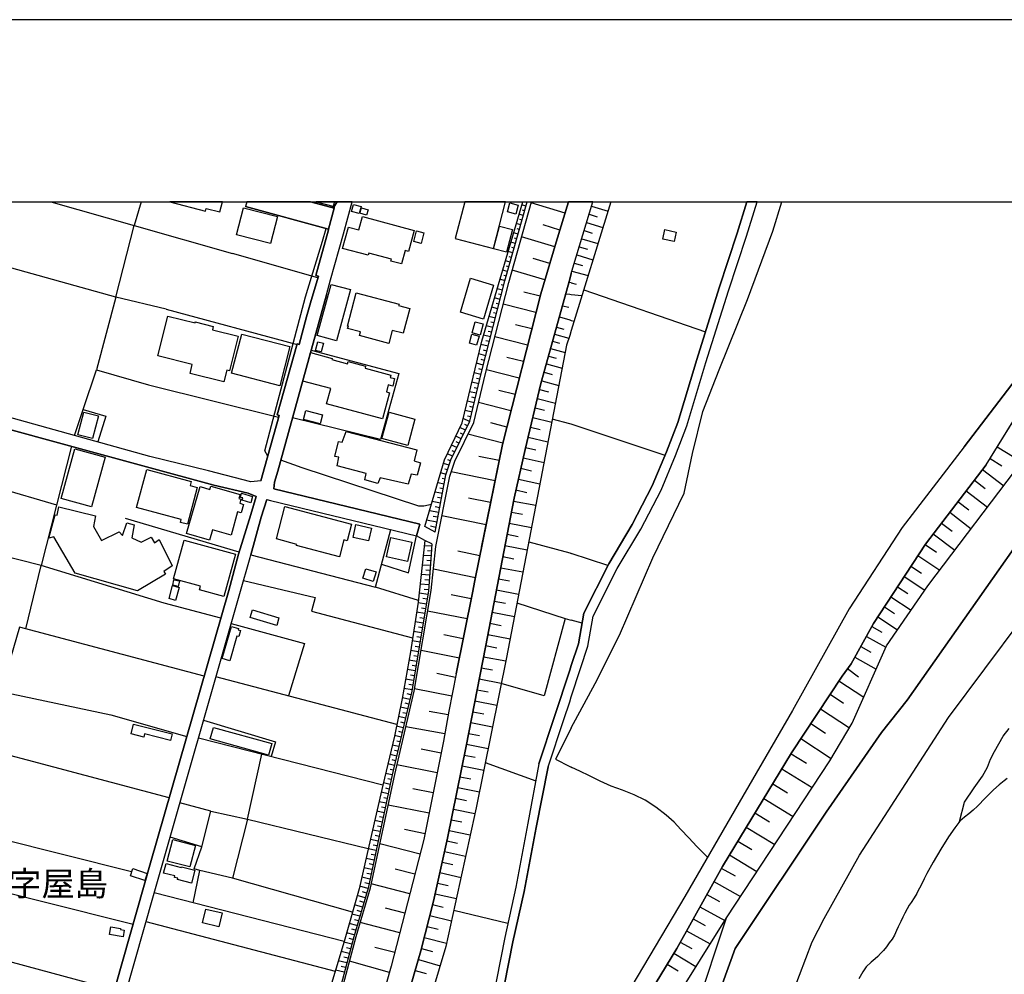
# Model space of a CAD drawing. Extents: x -10 to 410, y -24 to 273.
# Drawn here: x 129 to 256, y 150 to 273 of the extents above; entities that cross this region are included whole.
import ezdxf

# ---------------------------------------------------------------- set-up
doc = ezdxf.new("R2010")
doc.units = 0
for name, color, linetype in [('03_GYOUSEI_POLY', 4, 'Continuous'), ('05_DM_LINE', 7, 'Continuous'), ('06_HOUSE_POLY', 160, 'Continuous'), ('08_ROAD_LINE', 3, 'Continuous'), ('09_ROAD_POLY', 5, 'Continuous'), ('13_KASEN_POLY', 253, 'Continuous'), ('印刷レイアウト', 1, 'Continuous'), ('印刷用フレーム', 1, 'Continuous'), ('背景', 3, 'Continuous')]:
    doc.layers.add(name, color=color, linetype=linetype)
doc.styles.add('STD', font='txt')

msp = doc.modelspace()

# ---------------------------------------------------------------- linework, layer by layer
at = {"layer": '05_DM_LINE', "color": 253}
for p, q in [((132.869754, 249.647122), (143.648424, 246.59494)), ((169.476994, 249.647122), (169.303706, 249.071446)), ((194.204167, 249.075408), (193.664148, 249.227854)), ((199.253988, 248.165214), (194.874065, 249.516897)), ((205.168528, 249.647122), (200.053939, 233.040211)), ((169.243244, 248.87232), (169.303706, 249.071446)), ((193.863447, 247.876171), (193.313609, 248.032406)), ((194.03329, 248.477856), (193.763711, 248.551926)), ((202.358363, 248.032406), (203.414285, 247.712184)), ((202.678757, 249.091083), (204.798869, 248.446506)), ((141.25391, 237.329355), (143.648424, 246.59494)), ((193.528411, 246.669181), (192.959109, 246.829378)), ((193.698254, 247.270695), (193.419029, 247.352688)), ((198.579093, 245.981713), (196.419019, 246.645755)), ((202.039003, 246.977862), (204.148435, 246.337074)), ((193.188553, 245.465982), (192.608398, 245.630141)), ((193.358396, 246.071457), (193.073314, 246.149661)), ((201.718953, 245.919184), (202.768674, 245.602752)), ((192.853689, 244.262954), (192.253898, 244.430903)), ((193.023532, 244.864468), (192.728632, 244.946461)), ((197.919013, 243.817676), (193.638826, 245.094945)), ((201.39856, 244.87222), (203.499034, 244.231604)), ((141.25391, 237.329355), (120.419006, 243.157423)), ((167.358432, 239.802072), (156.334127, 242.97001)), ((192.513658, 243.059755), (191.90336, 243.231665)), ((192.683674, 243.661268), (192.383778, 243.747224)), ((200.758805, 242.774673), (202.853423, 242.137847)), ((201.079199, 243.821465), (202.12892, 243.501244)), ((192.178795, 241.856727), (191.548859, 242.032427)), ((192.348638, 242.454279), (192.039096, 242.544196)), ((197.278398, 241.676893), (195.158286, 242.309757)), ((200.443579, 241.727709), (201.488477, 241.411277)), ((191.843759, 240.649566), (191.198321, 240.8294)), ((192.008952, 241.255042), (191.693381, 241.340997)), ((196.643639, 239.55592), (192.438555, 240.809763)), ((199.848783, 239.637914), (200.053939, 240.387911)), ((200.138688, 240.684706), (202.228483, 240.110581)), ((191.503901, 239.450328), (190.843821, 239.630162)), ((191.348699, 238.845025), (191.008841, 238.930808)), ((191.673916, 240.052014), (191.348699, 240.141759)), ((199.848783, 239.227775), (199.743191, 239.255164)), ((200.053939, 239.165247), (199.848783, 239.227775)), ((200.053939, 239.165247), (200.688525, 238.989547)), ((191.193498, 238.235588), (190.488287, 238.419211)), ((191.039157, 237.630112), (190.673977, 237.72778)), ((196.028345, 237.446488), (193.919085, 237.985646)), ((199.329091, 237.751207), (199.848783, 237.69643)), ((199.848783, 237.69643), (200.053939, 237.676965)), ((200.053939, 237.676965), (201.4337, 237.52073)), ((201.664176, 238.266766), (217.374156, 232.85676)), ((190.883784, 237.024637), (190.138782, 237.219973)), ((190.723759, 236.419161), (190.343765, 236.520791)), ((195.493321, 235.337229), (191.268601, 236.41141)), ((147.753944, 235.766832), (164.664195, 231.212071)), ((190.568385, 235.817647), (189.783248, 236.020736)), ((190.414217, 235.212172), (190.008902, 235.317592)), ((198.903449, 236.200397), (199.743191, 236.032449)), ((190.258843, 234.606696), (189.428748, 234.821498)), ((190.103642, 234.001221), (189.678861, 234.110602)), ((198.518632, 234.802033), (199.848783, 234.380181)), ((199.848783, 234.380181), (200.053939, 234.317653)), ((200.053939, 234.317653), (200.414296, 234.212061)), ((189.948268, 233.395745), (189.079243, 233.62226)), ((189.7941, 232.79027), (189.348649, 232.907403)), ((194.954164, 233.227797), (192.843871, 233.766782)), ((198.148456, 233.466025), (199.088968, 233.212122)), ((200.053939, 233.040211), (199.848783, 232.387882)), ((189.638726, 232.184794), (188.723709, 232.419233)), ((189.483525, 231.579319), (189.013786, 231.700414)), ((194.418968, 231.110613), (190.18374, 232.192546)), ((197.648573, 231.641847), (198.553772, 231.391905)), ((197.893692, 232.544118), (199.738368, 232.040272)), ((189.329184, 230.977805), (188.393669, 231.216033)), ((189.168987, 230.372329), (188.709067, 230.485501)), ((197.388813, 230.700475), (199.268629, 230.180954)), ((188.704244, 228.551941), (187.808691, 228.782418)), ((189.013786, 229.762892), (188.103592, 229.997331)), ((188.858412, 229.157416), (188.40831, 229.27455)), ((193.87895, 228.99722), (191.758838, 229.536377)), ((197.118201, 229.720001), (198.098675, 229.450422)), ((137.048827, 222.801904), (138.753977, 227.927001)), ((188.398492, 227.34099), (187.513791, 227.552002)), ((188.54887, 227.946465), (188.108415, 228.059809)), ((193.338931, 226.880036), (189.098707, 227.954389)), ((196.544076, 227.641919), (197.608438, 227.344952)), ((196.838976, 228.700425), (198.878989, 228.141802)), ((188.108415, 226.126249), (187.223714, 226.337089)), ((188.25397, 226.731725), (187.813515, 226.837145)), ((196.238323, 226.536388), (198.448352, 225.92695)), ((187.81851, 224.907547), (186.933637, 225.122348)), ((187.963893, 225.516812), (187.523437, 225.622232)), ((192.798912, 224.755101), (190.693442, 225.294086)), ((195.954275, 225.391755), (197.098736, 225.114425)), ((187.533256, 223.692634), (186.64356, 223.907435)), ((187.678811, 224.301899), (187.233533, 224.407491)), ((192.263717, 222.649631), (188.079131, 223.71606)), ((195.669021, 224.219906), (198.013753, 223.657494)), ((135.938645, 219.466018), (137.048827, 222.801904)), ((187.243179, 222.477721), (186.34866, 222.684771)), ((187.388734, 223.087158), (186.943456, 223.192578)), ((195.38394, 223.020668), (196.579215, 222.731624)), ((186.93846, 221.26677), (186.108537, 221.677081)), ((187.098657, 221.864494), (186.653379, 221.977837)), ((195.084044, 221.794214), (197.539191, 221.200452)), ((199.848783, 220.98565), (197.608438, 221.559775)), ((186.388795, 220.145736), (185.678761, 220.489556)), ((186.664231, 220.704358), (186.303874, 220.880058)), ((191.728521, 220.555874), (189.658363, 221.087108)), ((194.783287, 220.53641), (196.039197, 220.235653)), ((200.053939, 220.934835), (199.848783, 220.98565)), ((212.178608, 216.895805), (200.053939, 220.934835)), ((185.834135, 219.02074), (185.143566, 219.360598)), ((185.5587, 218.462118), (185.218841, 218.630066)), ((186.108537, 219.579362), (185.75886, 219.755062)), ((191.204178, 218.481755), (186.718835, 219.626215)), ((194.473745, 219.251217), (197.043959, 218.630066)), ((135.563474, 218.067654), (131.61815, 202.700461)), ((185.283264, 217.899706), (184.608542, 218.231641)), ((185.004039, 217.341083), (184.673999, 217.50507)), ((194.153352, 217.930884), (195.473684, 217.614452)), ((255.039041, 218.001164), (258.218864, 216.044177)), ((184.728604, 216.782461), (184.073347, 217.102683)), ((184.468844, 216.212126), (184.11331, 216.325469)), ((190.738401, 216.216088), (188.143555, 216.73957)), ((193.848633, 216.591086), (196.53908, 215.985611)), ((254.108521, 216.485666), (255.624018, 215.552045)), ((184.273507, 215.622325), (183.563645, 215.852802)), ((184.084026, 215.024601), (183.733488, 215.137945)), ((193.544086, 215.227862), (194.908344, 214.915219)), ((253.133903, 215.059741), (255.878955, 212.954271)), ((183.893685, 214.430839), (183.209144, 214.649603)), ((183.768628, 213.817612), (183.388806, 213.891854)), ((190.213885, 213.626237), (184.558588, 214.766908)), ((193.233511, 213.837077), (196.004057, 213.216098)), ((252.084182, 213.684804), (253.45912, 212.630088)), ((125.499144, 212.891743), (133.624057, 210.505153)), ((161.65835, 212.575483), (180.513702, 208.005047)), ((183.653389, 213.200423), (182.823294, 213.36062)), ((183.539185, 212.587196), (183.093734, 212.669189)), ((192.914151, 212.430961), (194.323367, 212.114529)), ((251.028261, 212.305904), (253.783303, 210.196472)), ((183.423946, 211.977759), (182.468793, 212.157421)), ((183.303885, 211.36057), (182.798834, 211.454277)), ((189.643549, 210.801948), (186.783259, 211.376245)), ((192.608398, 211.005036), (195.473684, 210.450376)), ((182.954207, 209.516755), (181.753936, 209.747232)), ((183.188474, 210.747343), (182.108436, 210.950431)), ((183.073408, 210.130154), (182.503933, 210.239536)), ((249.968894, 210.927005), (251.348655, 209.872289)), ((157.198329, 204.411296), (142.528423, 208.747293)), ((182.718907, 208.270664), (181.388756, 208.520778)), ((182.838969, 208.90749), (182.209033, 209.024623)), ((189.063567, 207.942518), (183.358489, 209.094903)), ((192.329173, 209.571532), (193.763711, 209.294202)), ((248.908149, 209.544143), (251.678695, 207.42696)), ((174.783302, 199.872382), (176.758892, 207.325502)), ((182.59385, 207.606622), (181.893635, 207.73943)), ((192.053738, 208.141817), (194.919024, 207.587157)), ((247.848782, 208.157492), (249.233366, 207.095025)), ((131.61815, 202.700461), (116.638703, 206.454237)), ((181.164136, 205.895787), (180.088921, 206.516766)), ((191.778475, 206.704351), (193.209051, 206.427021)), ((246.783214, 206.76688), (249.563406, 204.637983)), ((182.023515, 205.165255), (181.089033, 205.219859)), ((191.499078, 205.270675), (194.368153, 204.716014)), ((194.56349, 205.731628), (199.848783, 204.294162)), ((245.718679, 205.372305), (247.188702, 204.411296)), ((158.688505, 204.071609), (174.783302, 199.872382)), ((181.943416, 203.915202), (180.954157, 203.985482)), ((181.983552, 204.540314), (181.503994, 204.571493)), ((188.258793, 203.946552), (185.408321, 204.520677)), ((191.223642, 203.83717), (192.658352, 203.55984)), ((199.848783, 204.294162), (200.053939, 204.239558)), ((204.789223, 202.677035), (200.053939, 204.239558)), ((244.794016, 203.950342), (247.633808, 202.094986)), ((129.648589, 194.485631), (131.61815, 202.700461)), ((147.528463, 197.837192), (131.61815, 202.700461)), ((181.863318, 202.669111), (180.81842, 202.739391)), ((181.818359, 202.04417), (181.283336, 202.07931)), ((181.903453, 203.294223), (181.393579, 203.325401)), ((187.683634, 201.095047), (182.253992, 202.192654)), ((190.943384, 202.399704), (193.813493, 201.845044)), ((243.898636, 202.579366), (245.26875, 201.684847)), ((181.778396, 201.41923), (180.683717, 201.497262)), ((181.738433, 200.802041), (181.173954, 200.837181)), ((190.668982, 200.966028), (192.10352, 200.69266)), ((243.023581, 201.239396), (245.698353, 199.497211)), ((180.318365, 198.149662), (174.783302, 199.872382)), ((181.693475, 200.176929), (180.548842, 200.251171)), ((181.653339, 199.551988), (181.068362, 199.59109)), ((190.388723, 199.532524), (193.263656, 198.977691)), ((242.16403, 199.919236), (243.483502, 199.059856)), ((181.563595, 198.9348), (180.423957, 199.126175)), ((181.459036, 198.317611), (180.908337, 198.411317)), ((187.138793, 198.380139), (184.548942, 198.895698)), ((241.308613, 198.614578), (243.918962, 196.911323)), ((154.808639, 195.895709), (147.528463, 197.837192)), ((181.358439, 197.700422), (180.283225, 197.880084)), ((181.254053, 197.087195), (180.718857, 197.17694)), ((190.113288, 198.094885), (191.548859, 197.817555)), ((240.468698, 197.325423), (241.754064, 196.485509)), ((181.148461, 196.470006), (180.088921, 196.645706)), ((181.048897, 195.852817), (180.518697, 195.942562)), ((186.624095, 195.786327), (181.518636, 196.801941)), ((189.834063, 196.657419), (192.708995, 196.102759)), ((199.268629, 195.825429), (199.848783, 195.665232)), ((239.633952, 196.055905), (242.183667, 194.391924)), ((180.943477, 195.235628), (179.89858, 195.411328)), ((180.838919, 194.622229), (180.318365, 194.704395)), ((189.558628, 195.219953), (190.993338, 194.942623)), ((199.848783, 195.665232), (200.053939, 195.610627)), ((201.454026, 195.227705), (200.053939, 195.610627)), ((238.848815, 194.790177), (240.153472, 194.067569)), ((180.738322, 194.001251), (179.704104, 194.17695)), ((180.633936, 193.387851), (180.118205, 193.470017)), ((186.118183, 193.231616), (183.603608, 193.735634)), ((189.278369, 193.782487), (192.153474, 193.227827)), ((238.148427, 193.532373), (240.668859, 192.137971)), ((180.533339, 192.770662), (179.50894, 192.942573)), ((180.42878, 192.157435), (179.919078, 192.239429)), ((189.003967, 192.345021), (190.438505, 192.067518)), ((237.4191, 192.216002), (238.738227, 191.485642)), ((180.32336, 191.536285), (179.318426, 191.704405)), ((180.223625, 190.919268), (179.718918, 191.005051)), ((185.6183, 190.719969), (180.66408, 191.704405)), ((188.723709, 190.907383), (191.598641, 190.352722)), ((236.658423, 190.837103), (239.414155, 189.30593)), ((180.118205, 190.305869), (179.103624, 190.477779)), ((180.013818, 189.692642), (179.503944, 189.774635)), ((188.44345, 189.47784), (189.879022, 189.196548)), ((235.718945, 189.364497), (237.11352, 188.321494)), ((177.528354, 182.141854), (154.19834, 188.321494)), ((179.914083, 189.071491), (178.888822, 189.247363)), ((179.808663, 188.454302), (179.293966, 188.540257)), ((185.124101, 188.239501), (182.683767, 188.719919)), ((179.704104, 187.841075), (178.673848, 188.012986)), ((179.603507, 187.219925), (179.083987, 187.309842)), ((188.169048, 188.044164), (191.023482, 187.497255)), ((234.603423, 187.805935), (237.813563, 185.696503)), ((179.223686, 185.387995), (178.254064, 185.61451)), ((179.499121, 186.606698), (178.459047, 186.782397)), ((179.368207, 185.99726), (178.863329, 186.110604)), ((184.643682, 185.801923), (179.833984, 186.751219)), ((187.893613, 186.626162), (189.313509, 186.352794)), ((233.45414, 186.055827), (235.204248, 184.907404)), ((178.943427, 184.16912), (177.999127, 184.391846)), ((179.083987, 184.774596), (178.603569, 184.891901)), ((187.618178, 185.212123), (190.45418, 184.661424)), ((140.643612, 183.411372), (150.423893, 180.606719)), ((178.658346, 182.950418), (177.743156, 183.165219)), ((178.798905, 183.559855), (178.33399, 183.669237)), ((184.173943, 183.395696), (181.728615, 183.844937)), ((187.343776, 183.802045), (188.754026, 183.524715)), ((232.228719, 184.184795), (235.963892, 181.731715)), ((178.374125, 181.735505), (177.483396, 181.942555)), ((178.513824, 182.344942), (178.06355, 182.450362)), ((183.728665, 180.946578), (178.713984, 181.864524)), ((187.073336, 182.391796), (189.883845, 181.844887)), ((230.973671, 182.282414), (232.883976, 181.024609)), ((178.088871, 180.516802), (177.228631, 180.716101)), ((178.233393, 181.12624), (177.793971, 181.227698)), ((186.798934, 180.989469), (188.204188, 180.719891)), ((200.053939, 181.731715), (199.848783, 181.317615)), ((175.743278, 174.329411), (151.928711, 180.399669)), ((177.80379, 179.302062), (176.948372, 179.501188)), ((177.948311, 179.911327), (177.518708, 180.012957)), ((186.528494, 179.594895), (189.323328, 179.05591)), ((229.698296, 180.329389), (233.588843, 177.774679)), ((158.253906, 169.91521), (160.098755, 178.321587)), ((177.518708, 178.079397), (176.664152, 178.286447)), ((177.664091, 178.692624), (177.233454, 178.790293)), ((183.243251, 178.446472), (180.698359, 178.95049)), ((186.249097, 178.200492), (187.643671, 177.9192)), ((228.419132, 178.380154), (230.414187, 177.165241)), ((177.238449, 176.864484), (176.378898, 177.067573)), ((177.379009, 177.477711), (176.948372, 177.57538)), ((182.738372, 175.899685), (177.558671, 176.927013)), ((185.968838, 176.805918), (188.754026, 176.239544)), ((188.959009, 177.239483), (195.473684, 174.876147)), ((199.848783, 176.747351), (200.148334, 176.594906)), ((176.954229, 175.649571), (176.093816, 175.829405)), ((177.093755, 176.255047), (176.664152, 176.356677)), ((185.683757, 175.411343), (187.079192, 175.130051)), ((227.223684, 176.419206), (231.143514, 174.032444)), ((176.693435, 174.426907), (175.808735, 174.614492)), ((176.823315, 175.036344), (176.383894, 175.130051)), ((226.05373, 174.497359), (227.978505, 173.321548)), ((176.428852, 173.204243), (175.523481, 173.39579)), ((176.558732, 173.817642), (176.113281, 173.911348)), ((182.223675, 173.309835), (179.603507, 173.829355)), ((185.403326, 174.016768), (188.193509, 173.450395)), ((153.523446, 170.946499), (149.533336, 172.024642)), ((176.169092, 171.98175), (175.243222, 172.180877)), ((176.298972, 172.591016), (175.843875, 172.692646)), ((181.704154, 170.692596), (176.423857, 171.735598)), ((185.118244, 172.622366), (186.51368, 172.341074)), ((224.898589, 172.602729), (228.688539, 170.290209)), ((175.903475, 170.762876), (174.963997, 170.962174)), ((176.039212, 171.372313), (175.568439, 171.469982)), ((184.839019, 171.231581), (187.618178, 170.665207)), ((223.763775, 170.735487), (225.624127, 169.60274)), ((158.253906, 169.91521), (173.858466, 166.145759)), ((175.643715, 169.536422), (174.683739, 169.73951)), ((175.513835, 168.926984), (175.028421, 169.032404)), ((175.773595, 170.145687), (175.298861, 170.251279)), ((184.558588, 169.852854), (185.938521, 169.571562)), ((143.308738, 163.137846), (121.624101, 168.559737)), ((175.383955, 168.317547), (174.40348, 168.524597)), ((175.254074, 167.70432), (174.758842, 167.80974)), ((181.178777, 168.05193), (178.52347, 168.575412)), ((184.283325, 168.481706), (187.023554, 167.927045)), ((222.648598, 168.90752), (226.308667, 166.669241)), ((175.118165, 167.091093), (174.124083, 167.305895)), ((174.988285, 166.481656), (174.488402, 166.591037)), ((180.548842, 165.415226), (175.358461, 166.751234)), ((183.999105, 167.11452), (185.358539, 166.817552)), ((221.548923, 167.102806), (223.348641, 166.005027)), ((174.858405, 165.872218), (173.843825, 166.087192)), ((174.728525, 165.262953), (174.218823, 165.372335)), ((183.698348, 165.755085), (186.41894, 165.149609)), ((220.468886, 165.329271), (224.013889, 163.176948)), ((174.598645, 164.645764), (173.568389, 164.864528)), ((174.463942, 164.036327), (173.948383, 164.145709)), ((183.393629, 164.391861), (184.758921, 164.091104)), ((174.334062, 163.427062), (173.293987, 163.649615)), ((174.204182, 162.817624), (173.678805, 162.927006)), ((179.878943, 162.821586), (177.338874, 163.469953)), ((183.093734, 163.024674), (185.823283, 162.419199)), ((219.419165, 163.587086), (221.204069, 162.594899)), ((171.818453, 157.919215), (156.329131, 162.294142)), ((174.073268, 162.204397), (173.018552, 162.430912)), ((173.943388, 161.590998), (173.408192, 161.704342)), ((179.223686, 160.274627), (174.243283, 161.55982)), ((182.789187, 161.657488), (184.158268, 161.356731)), ((218.468663, 161.87229), (221.903423, 159.962157)), ((170.728597, 154.114452), (146.204168, 160.415187)), ((173.808685, 160.981733), (172.758792, 161.290241)), ((173.633846, 160.380047), (173.118287, 160.532492)), ((182.483435, 160.28634), (185.223664, 159.676903)), ((217.548823, 160.212099), (219.204191, 159.294153)), ((173.103646, 158.587219), (172.093888, 158.880052)), ((173.454184, 159.782495), (172.43857, 160.07929)), ((173.278312, 159.180809), (172.773606, 159.329293)), ((182.164075, 158.907441), (183.533328, 158.559831)), ((172.749146, 157.387981), (171.749034, 157.680815)), ((172.928807, 157.985533), (172.423928, 158.130055)), ((178.584104, 157.786407), (176.068495, 158.434774)), ((191.863397, 156.466074), (184.893624, 158.141768)), ((216.658266, 158.610646), (219.858415, 156.837111)), ((145.153414, 156.716016), (169.579141, 150.317612)), ((172.398435, 156.184782), (171.403319, 156.477787)), ((172.573273, 156.786296), (172.07339, 156.930817)), ((177.938493, 155.270798), (172.823387, 156.590959)), ((181.808713, 157.512866), (184.598724, 156.805933)), ((215.793891, 157.051912), (217.353486, 156.184782)), ((172.043934, 154.985544), (171.058637, 155.274588)), ((172.223768, 155.587058), (171.728536, 155.731752)), ((181.448356, 156.091075), (182.868252, 155.731752)), ((214.948465, 155.532453), (217.988417, 153.844873)), ((171.71889, 153.782517), (170.709132, 154.044172)), ((171.878914, 154.387992), (171.379031, 154.516839)), ((181.084037, 154.645685), (183.968788, 153.915325)), ((214.124053, 154.051923), (215.608545, 153.231646)), ((171.398496, 152.571566), (170.34378, 152.852686)), ((171.558693, 153.177041), (171.043995, 153.30985)), ((177.278413, 152.716088), (174.688562, 153.38013)), ((180.718857, 153.215971), (182.148572, 152.852686)), ((213.29413, 152.610495), (216.138745, 150.887948)), ((171.079135, 151.360615), (169.983423, 151.649658)), ((171.238299, 151.96609), (170.69828, 152.110612)), ((176.593872, 150.130027), (171.448277, 151.594881)), ((180.318365, 151.809855), (183.133869, 150.997329)), ((170.753918, 150.157415), (169.618243, 150.454382)), ((170.919111, 150.762891), (170.358421, 150.907412)), ((179.914083, 150.411319), (181.313481, 150.005142)), ((212.438713, 151.200418), (213.84879, 150.341039))]:
    msp.add_line(p, q, dxfattribs=at)
for points in [[(144.531402, 249.647122), (143.648424, 246.59494), (156.334127, 242.97001)], [(182.473617, 206.966006), (181.148461, 207.70429), (183.698348, 216.309794), (185.973661, 221.114497), (188.493232, 231.626172), (193.790238, 249.647122)], [(182.473617, 206.966006), (183.879043, 214.395699), (184.503984, 216.325469), (186.968777, 221.325336), (188.468772, 227.637957), (191.493221, 239.411399), (194.362469, 249.647122)], [(182.563534, 205.122363), (184.383922, 214.219999), (185.008862, 216.157521), (187.473656, 221.149637), (188.968827, 227.462085), (191.993277, 239.235527), (194.911273, 249.647122)], [(188.483413, 205.055873), (191.164214, 218.321558), (196.113439, 237.774634), (198.098675, 244.426941), (199.708223, 249.647122)], [(200.053939, 90.602911), (205.813449, 99.981839), (212.128998, 110.610647), (215.688471, 108.731692), (217.428933, 111.450562), (213.728556, 113.93482), (219.303754, 122.39184), (221.3088, 126.544214), (221.69844, 130.720014), (218.763908, 146.294257), (219.579362, 148.731662), (221.21406, 153.215971), (232.9484, 170.845041), (240.103518, 181.122278), (243.408398, 185.309791), (269.008903, 221.68087), (290.348858, 248.555888), (291.320719, 249.647122)], [(200.053939, 97.977827), (210.313433, 115.126134), (216.673768, 124.669221), (218.643674, 129.169204), (218.698451, 131.782482), (216.183531, 145.40749), (220.079245, 157.184721), (233.40832, 177.481673), (236.323215, 182.325477), (240.738449, 192.294206), (246.089027, 200.067547), (258.348744, 216.216088), (268.858352, 229.899662), (277.173779, 241.184762), (283.214065, 247.610554), (285.240126, 249.647122)], [(200.053939, 240.387911), (200.254099, 241.11052), (202.849634, 249.647122)], [(200.053939, 181.731715), (203.148668, 187.434726), (206.298863, 193.680857), (210.573193, 203.676973), (214.648397, 212.001185), (215.704319, 217.12232), (217.023446, 222.544211), (219.148381, 227.934752), (222.808794, 237.024637), (226.079224, 245.829267), (227.25159, 249.647122)], [(206.278537, 118.25497), (213.368199, 128.520665), (213.704096, 129.680973), (211.598798, 135.981708), (210.068487, 140.680819), (209.628893, 146.571587), (213.664133, 153.219933), (219.558691, 163.8372), (228.488379, 178.489536), (234.999265, 188.407449), (236.198503, 190.005112), (239.068267, 195.192565), (245.77828, 205.454298), (253.61346, 215.684854), (259.093918, 224.591115), (262.348844, 228.840984), (268.653369, 237.262865), (278.388864, 249.647122)], [(206.278537, 118.25497), (210.313433, 115.126134), (216.573172, 126.595029), (217.428933, 130.266812), (217.393793, 132.0872), (212.508993, 140.157509), (212.658165, 143.669095), (212.634049, 144.880046), (213.363376, 146.450492), (220.079245, 157.184721), (233.40832, 177.481673), (236.323215, 182.325477), (240.738449, 192.294206), (246.089027, 200.067547), (258.348744, 216.216088), (268.858352, 229.899662), (277.173779, 241.184762), (283.214065, 247.610554), (285.240126, 249.647122)], [(160.888715, 216.805888), (160.523535, 217.497319), (162.018707, 223.212215), (165.743199, 237.364495), (167.933591, 244.559749), (168.428824, 246.184801)], [(151.648452, 76.962055), (156.254028, 83.641751), (158.053746, 86.594887), (159.749078, 90.200524), (161.374129, 93.899523), (163.813601, 100.372168), (165.888755, 105.96597), (169.568461, 116.665403), (174.118226, 130.637849), (177.893707, 143.415191), (180.648577, 152.934851), (182.278452, 159.360643), (184.079203, 167.46213), (186.483535, 179.360628), (188.964004, 192.145722), (192.673855, 211.352818), (194.088928, 217.669229), (196.143583, 226.177064), (199.848783, 239.637914)], [(147.753944, 235.766832), (141.25391, 237.329355), (138.753977, 227.927001), (145.478631, 226.016867), (162.268648, 221.825392)], [(199.848783, 232.387882), (199.448291, 231.114575), (191.693381, 190.817638), (187.778375, 171.387988), (183.874048, 153.469874), (179.808663, 139.915318), (176.218873, 126.469972), (172.454245, 116.536211), (168.858427, 106.524764), (164.968742, 95.395728), (161.398589, 83.337204), (159.443498, 80.520839), (150.45421, 68.013075), (147.598743, 63.587161), (139.228539, 51.696414), (128.638832, 36.786385), (120.093789, 24.340978), (113.713989, 15.821601), (106.80864, 5.649612), (102.543956, -0.408933)], [(166.473732, 230.477749), (177.808613, 227.485512), (175.414099, 218.966135), (164.068366, 221.755112)], [(137.048827, 222.801904), (139.978536, 221.942697), (138.94828, 218.626276)], [(181.999055, 210.567681), (181.033222, 210.337204), (180.378998, 210.337204), (165.318419, 215.290218), (162.558725, 216.290329)], [(160.743332, 211.204335), (160.048973, 208.90749), (158.688505, 204.071609)], [(160.743332, 211.204335), (161.233397, 211.087202), (174.57918, 207.852774)], [(182.044013, 205.477725), (181.164136, 205.895787), (180.294077, 197.954325), (179.293966, 191.55196), (178.238388, 185.524593), (177.218812, 180.665286), (175.743278, 174.329411), (174.14372, 167.399601), (172.67387, 160.915243), (170.728597, 154.114452), (168.573345, 146.989478), (167.249051, 140.942646), (164.464035, 131.934755), (160.993274, 121.239456), (159.018717, 114.739594), (156.624032, 108.130178), (150.629049, 94.966124), (147.648524, 88.712242), (145.263829, 83.075377), (144.488338, 81.774509), (142.1691, 78.87615)], [(175.568439, 202.841021), (179.033344, 201.739452), (180.088921, 206.516766)], [(182.044013, 205.477725), (181.959092, 204.079361), (181.648516, 199.426931), (179.468804, 186.434787), (176.954229, 175.649571), (173.818503, 161.020662), (171.968831, 154.731641), (169.388799, 145.005103), (165.173897, 131.962143), (161.048912, 120.114632), (157.993285, 109.856516), (152.653387, 97.630216), (149.289079, 90.930884), (146.039148, 83.46984), (144.133838, 80.204234), (140.503913, 74.80198), (137.233484, 70.21208), (134.749053, 65.512969), (134.033335, 64.165248), (131.133942, 61.157335), (125.723764, 54.02082), (119.033217, 44.747312), (111.243167, 34.087153)], [(144.448375, 80.239374), (146.353513, 83.50498), (149.603616, 90.966024), (152.973781, 97.665356), (158.313506, 109.892), (161.368273, 120.149772), (165.488435, 131.997283), (169.709021, 145.040243), (172.289225, 154.766781), (174.138725, 161.055802), (177.273589, 175.684711), (179.789198, 186.469927), (181.963915, 199.462071), (182.563534, 205.122363)], [(188.483413, 205.055873), (187.613354, 200.751226), (187.293994, 199.157525), (185.209022, 188.677028), (184.263688, 183.872325), (183.553826, 180.005033), (181.033222, 167.32157), (176.829172, 150.962189), (171.97865, 133.927053), (166.088915, 115.575374), (160.954172, 101.274783), (157.773488, 93.251156), (155.303871, 88.325358), (153.513799, 85.239586), (149.323357, 78.860647)], [(157.743171, 200.727799), (166.999109, 198.567552), (166.523513, 196.770763), (179.573363, 193.340998)], [(193.044031, 197.852695), (199.268629, 195.825429), (196.53908, 185.837063), (191.013664, 187.462115)], [(152.65821, 188.395736), (128.823317, 194.704395), (126.443445, 186.391896), (140.643612, 183.411372)], [(156.164111, 195.180851), (165.633818, 192.622351), (163.573306, 185.837063)], [(152.593787, 182.712189), (161.888826, 179.91925), (161.323314, 178.005155)], [(199.848783, 181.317615), (198.018576, 177.657373), (199.848783, 176.747351)], [(250.1787, 169.614453), (250.808808, 172.114559), (252.049042, 173.962164), (253.148372, 175.46991), (253.773657, 176.641759), (254.1788, 177.661335), (254.669038, 178.657484), (255.808675, 180.657362), (256.563496, 181.64576)], [(148.153403, 172.669219), (129.848749, 177.532488), (127.579121, 178.13004), (124.504028, 178.946528)], [(217.633917, 165.012839), (216.263802, 166.380197), (215.208914, 167.520696), (214.188477, 168.614514), (213.32927, 169.555887), (212.318479, 170.466081), (210.988327, 171.485657), (209.579283, 172.364501), (208.158181, 173.067645), (206.653364, 173.661407), (205.204357, 174.204354), (203.773608, 174.829294), (202.403494, 175.520725), (201.143623, 176.106736), (200.148334, 176.594906), (200.053939, 176.645721)], [(152.368305, 166.376236), (153.523446, 170.946499), (158.253906, 169.91521), (156.329131, 162.294142), (152.108545, 163.282368)], [(151.268631, 159.110529), (152.108545, 163.282368), (151.398511, 163.532482), (152.368305, 166.376236), (148.263818, 167.606651)], [(143.488399, 156.325342), (119.813531, 162.282429), (117.808657, 154.180942), (141.098709, 147.907423)]]:
    msp.add_lwpolyline(points, dxfattribs=at)
at = {"layer": '06_HOUSE_POLY', "color": 255}
for points in [[(152.92486, 248.790327), (154.674797, 248.329373), (155.033086, 249.647122), (148.231607, 249.647122), (152.825297, 248.411366)], [(172.684722, 248.130074), (171.705109, 248.399653), (171.945405, 249.278497), (172.924845, 249.00909), (172.684722, 248.130074)], [(190.000117, 243.626128), (191.57263, 249.647122), (186.310592, 249.647122), (185.075353, 244.915283)], [(192.879872, 248.044119), (191.80483, 248.344876), (192.105587, 249.481757), (193.190447, 249.188752), (192.879872, 248.044119)], [(161.219789, 244.255203), (156.830221, 245.39174), (157.729563, 248.864396), (162.120165, 247.731649), (161.219789, 244.255203)], [(173.639703, 247.91131), (172.750007, 248.184851), (172.964981, 248.868358), (173.855538, 248.598779), (173.639703, 247.91131)], [(178.155362, 241.610575), (176.785247, 241.981612), (176.844847, 242.212089), (173.919961, 242.989475), (173.849681, 242.731609), (170.535155, 243.606664), (171.285324, 246.364463), (172.620127, 246.005139), (173.094861, 247.755075), (179.795055, 245.938649), (179.054704, 243.2122), (178.610459, 243.329333), (178.155362, 241.610575)], [(180.690435, 244.258993), (179.714956, 244.516858), (180.070318, 245.87612), (181.044935, 245.618427), (180.690435, 244.258993)], [(191.714913, 243.141748), (190.019581, 243.571524), (190.790077, 246.481768), (192.460087, 246.063706), (191.714913, 243.141748)], [(213.33995, 244.505145), (211.879918, 244.821577), (212.145535, 246.040279), (213.605566, 245.723847), (213.33995, 244.505145)], [(169.750018, 231.700414), (167.275406, 232.368418), (169.065477, 238.973872), (171.545085, 238.305868), (169.750018, 231.700414)], [(188.719747, 234.489391), (185.740256, 235.38012), (187.044914, 239.76676), (190.025438, 238.876203), (188.719747, 234.489391)], [(176.49517, 231.360555), (172.710044, 232.360666), (172.839924, 232.845047), (171.184728, 233.278612), (171.280329, 233.563694), (171.169914, 233.595044), (172.304728, 237.864551), (177.820326, 236.399696), (177.77554, 236.231748), (179.200259, 235.848825), (178.360517, 232.661423), (176.934592, 233.036422), (176.49517, 231.360555)], [(155.205169, 226.376191), (150.844884, 227.466047), (151.134789, 228.626183), (146.679763, 229.739465), (147.969779, 234.884026), (151.504964, 234.005183), (151.530286, 234.118354), (153.849696, 233.540267), (153.740314, 233.094988), (157.045022, 232.270749), (155.934668, 227.829332), (155.589986, 227.919249), (155.205169, 226.376191)], [(188.280325, 232.430946), (187.269534, 232.712066), (187.670026, 234.149704), (188.679784, 233.868412), (188.280325, 232.430946)], [(162.424883, 225.89181), (156.210103, 227.505149), (157.519584, 232.555831), (163.735398, 230.938703), (162.424883, 225.89181)], [(167.790103, 230.270699), (167.05957, 230.446571), (167.325187, 231.555892), (168.054686, 231.380192), (167.790103, 230.270699)], [(187.820405, 231.110613), (186.905387, 231.364517), (187.240251, 232.559793), (188.155268, 232.305889), (187.820405, 231.110613)], [(175.684711, 221.618342), (168.46982, 223.555863), (169.005016, 225.528525), (165.410231, 226.485573), (166.394667, 230.165279), (169.209999, 229.399607), (169.170036, 229.266798), (171.169914, 228.7161), (171.245189, 229.005143), (173.495181, 228.395706), (173.43472, 228.161439), (176.775429, 227.255035), (176.689473, 226.934813), (177.259809, 226.802005), (177.035189, 225.848919), (176.434709, 225.989479), (176.18959, 225.09496), (176.58991, 224.98954), (175.684711, 221.618342)], [(138.274419, 219.05588), (136.379961, 219.54026), (137.129959, 222.473931), (139.030273, 221.989551), (138.274419, 219.05588)], [(167.6554, 220.981688), (165.495152, 221.5441), (165.790053, 222.680981), (167.955123, 222.118397), (167.6554, 220.981688)], [(178.945322, 218.161361), (175.604613, 219.075345), (176.540129, 222.485645), (179.879976, 221.571488), (178.945322, 218.161361)], [(178.99028, 213.176997), (175.405314, 213.993484), (175.104557, 213.25899), (173.405436, 213.74337), (173.585098, 214.571571), (169.854576, 215.563759), (170.040095, 216.649653), (169.540039, 216.766786), (170.000132, 218.704308), (170.495192, 218.594926), (171.004894, 219.973825), (180.134913, 217.614452), (179.790059, 216.176986), (180.589838, 215.91912), (180.1797, 214.360559), (179.384916, 214.473903), (178.99028, 213.176997)], [(138.149535, 210.259001), (134.205073, 211.344895), (135.965, 217.743471), (139.910151, 216.661366), (138.149535, 210.259001)], [(150.514671, 208.005047), (149.620152, 208.243448), (149.714893, 208.606733), (143.934711, 210.153581), (145.254872, 215.08713), (151.009904, 213.544244), (150.859526, 212.989411), (151.785223, 212.743431), (150.514671, 208.005047)], [(153.365316, 205.969857), (150.40529, 206.813733), (152.139723, 212.87624), (153.415097, 212.508993), (153.540154, 212.938768), (157.314601, 211.860626), (157.160261, 211.313717), (157.415198, 211.239475), (157.259824, 210.712203), (157.750061, 210.575433), (157.429839, 209.46215), (156.990245, 209.587207), (156.139651, 206.598931), (153.745138, 207.2864), (153.365316, 205.969857)], [(158.689539, 210.790234), (157.575222, 211.110628), (157.660316, 211.39571), (157.354564, 211.473914), (157.504942, 212.001185), (158.920015, 211.595009), (158.689539, 210.790234)], [(144.059596, 199.403505), (136.014781, 201.70035), (133.285232, 206.399632), (132.615333, 206.18862), (133.424931, 209.215998), (133.679696, 209.165183), (133.92981, 210.239536), (138.66027, 209.091113), (138.375016, 207.73564), (139.415091, 205.899577), (141.710041, 207.028535), (142.139817, 206.563791), (142.684658, 208.204346), (143.629993, 207.927016), (143.349734, 206.270786), (144.540187, 205.680813), (145.825208, 206.321601), (146.264802, 205.610533), (146.844784, 206.036347), (148.554757, 202.626219), (147.484538, 201.899649), (147.670056, 201.563752), (144.059596, 199.403505)], [(170.144653, 203.80203), (164.575312, 205.243458), (164.62027, 205.411407), (161.990285, 206.110589), (163.099778, 210.290351), (171.684611, 208.01676), (171.125127, 205.87615), (170.709993, 205.985532), (170.144653, 203.80203)], [(173.879998, 205.848934), (171.884771, 206.305926), (172.264765, 207.966117), (174.25982, 207.516877), (173.879998, 205.848934)], [(155.194489, 198.680896), (152.069443, 199.540275), (152.194328, 200.001229), (148.705135, 200.954315), (150.069393, 205.962105), (156.695345, 204.141889), (155.194489, 198.680896)], [(178.934642, 203.200345), (176.205093, 203.809782), (176.759926, 206.305926), (179.490336, 205.696488), (178.934642, 203.200345)], [(174.48444, 200.610666), (173.144642, 201.036308), (173.540139, 202.270685), (174.879937, 201.841082), (174.48444, 200.610666)], [(149.319396, 199.985554), (148.61539, 200.141789), (148.774554, 200.844933), (149.474769, 200.684736), (149.319396, 199.985554)], [(148.974714, 198.169127), (148.1348, 198.399604), (148.594892, 200.07926), (149.429811, 199.848956), (148.974714, 198.169127)], [(162.03042, 194.93091), (158.599622, 195.962199), (158.894694, 196.934749), (162.319463, 195.911384), (162.03042, 194.93091)], [(155.979626, 190.376149), (154.99519, 190.653479), (156.200285, 194.805853), (157.104622, 194.540236), (157.049845, 194.376249), (157.354564, 194.290294), (157.129944, 193.505157), (156.889648, 193.575437), (155.979626, 190.376149)], [(148.344778, 180.087199), (144.984432, 180.926941), (144.889692, 180.536439), (143.239319, 180.946578), (143.545071, 182.176994), (148.554757, 180.934865), (148.344778, 180.087199)], [(160.990346, 178.212206), (153.464879, 180.309752), (153.875018, 181.774607), (161.399451, 179.68085), (160.990346, 178.212206)], [(150.814567, 163.755035), (147.880035, 164.520707), (148.609361, 167.309856), (151.544927, 166.544184), (150.814567, 163.755035)], [(151.029369, 161.653526), (149.234474, 162.126194), (149.285289, 162.32153), (148.835015, 162.419199), (148.884797, 162.606612), (147.439579, 162.973859), (147.754978, 164.188772), (149.705246, 163.677003), (149.729534, 163.786385), (151.465001, 163.325431), (151.029369, 161.653526)], [(145.00493, 162.005098), (143.144579, 162.614536), (143.444474, 163.544195), (145.309649, 162.930968), (145.00493, 162.005098)], [(154.564553, 156.036298), (152.455122, 156.555819), (152.894543, 158.329354), (155.000014, 157.821547), (154.564553, 156.036298)], [(142.205101, 154.735602), (140.444485, 155.059786), (140.630004, 156.044222), (141.88488, 155.813745), (141.859386, 155.684726), (142.359441, 155.594982), (142.205101, 154.735602)]]:
    msp.add_lwpolyline(points, close=True, dxfattribs=at)
at = {"layer": '08_ROAD_LINE', "color": 253}
for p, q in [((158.177425, 249.647122), (158.008788, 249.024593)), ((166.409136, 249.647122), (169.454256, 248.817543)), ((167.117448, 249.647122), (169.468898, 249.024593)), ((168.738365, 246.102808), (158.008788, 249.024593)), ((200.053939, 240.387911), (199.848783, 239.637914)), ((253.61346, 215.684854), (259.093918, 224.591115)), ((161.743271, 213.446575), (161.65835, 212.575483)), ((161.65835, 212.575483), (180.513702, 208.005047)), ((174.57918, 207.852774), (180.088921, 206.516766)), ((180.513702, 208.005047), (180.088921, 206.516766)), ((199.848783, 189.145733), (200.053939, 189.770673)), ((185.209022, 188.677028), (184.263688, 183.872325)), ((199.848783, 185.09499), (200.053939, 185.71993))]:
    msp.add_line(p, q, dxfattribs=at)
for points in [[(159.973698, 213.594887), (158.688505, 213.470002), (153.223722, 214.907468), (145.678791, 216.755073), (116.454218, 224.876196), (116.048903, 225.329399), (115.803784, 225.801893), (115.653406, 226.341051), (115.683723, 226.505037), (122.265405, 249.647122)], [(168.443465, 237.622361), (168.988307, 239.575385), (170.658317, 245.497332), (171.788481, 249.647122)], [(185.209022, 188.677028), (187.293994, 199.157525), (187.613354, 200.751226), (191.164214, 218.321558), (196.113439, 237.774634), (198.098675, 244.426941), (199.708223, 249.647122)], [(200.053939, 240.387911), (200.254099, 241.11052), (202.849634, 249.647122)], [(200.053939, 189.770673), (200.978602, 192.559823), (201.69346, 196.544076), (204.898432, 202.895798), (207.928738, 207.985582), (210.503947, 212.950481), (212.368088, 217.341083), (213.798836, 221.130172), (216.243132, 229.262836), (219.148381, 238.532383), (221.463829, 245.587077), (222.730246, 249.647122)], [(200.053939, 185.71993), (201.238363, 189.380172), (202.18852, 192.255104), (202.888908, 196.141861), (205.993283, 202.290323), (209.023589, 207.376145), (211.638761, 212.415286), (213.528396, 216.876168), (214.983605, 220.731746), (217.43858, 228.8918), (220.339006, 238.149632), (222.653421, 245.204327), (224.039383, 249.647122)], [(250.749208, 218.001164), (260.263873, 230.419183), (266.57322, 238.856738), (275.057802, 249.647122)], [(169.454256, 248.817543), (169.468898, 248.844931), (169.468898, 248.954313), (169.468898, 249.024593)], [(165.893578, 234.770683), (166.48355, 236.907503), (167.423889, 240.012912), (167.063532, 240.110581), (168.713905, 246.036317), (168.738365, 246.102808)], [(199.848783, 239.637914), (196.143583, 226.177064), (194.088928, 217.669229), (192.673855, 211.352818), (188.964004, 192.145722), (186.483535, 179.360628), (184.079203, 167.46213), (182.278452, 159.360643), (180.648577, 152.934851), (177.893707, 143.415191), (174.118226, 130.637849), (169.568461, 116.665403), (165.888755, 105.96597), (163.813601, 100.372168), (161.374129, 93.899523), (159.749078, 90.200524), (158.053746, 86.594887), (156.254028, 83.641751), (151.648452, 76.962055)], [(168.443465, 237.622361), (162.169085, 214.880079), (161.743271, 213.446575)], [(159.973698, 213.594887), (160.513717, 215.446453), (162.334105, 222.059831), (162.09381, 222.130111), (164.688483, 231.301988), (164.928779, 231.231708), (165.893578, 234.770683)], [(119.084032, 70.266857), (129.829112, 108.055764), (135.973785, 129.860635), (145.754066, 164.301944), (155.834071, 199.469995), (157.113407, 204.137927), (158.678859, 209.274737), (159.374079, 211.579333), (158.334005, 212.012899), (153.93858, 213.05194), (145.213875, 215.43474), (116.00894, 223.395667), (114.718751, 223.12626), (114.348748, 221.864494), (113.238394, 218.012877)], [(250.749208, 218.001164), (242.763821, 207.591119), (235.903258, 197.094946), (228.613436, 183.946567), (221.723589, 172.102846), (214.704207, 159.934768), (207.033358, 147.024618), (203.303697, 139.630065), (200.053939, 133.575481)], [(253.61346, 215.684854), (245.77828, 205.454298), (239.068267, 195.192565), (236.198503, 190.005112)], [(158.688505, 204.071609), (160.048973, 208.90749), (160.743332, 211.204335), (161.233397, 211.087202), (174.57918, 207.852774)], [(120.44829, 69.388013), (120.568351, 69.872393), (129.749186, 102.40753), (146.198311, 160.395722), (157.273432, 199.055895), (158.588942, 203.731578), (158.688505, 204.071609)], [(236.198503, 190.005112), (234.999265, 188.407449), (228.488379, 178.489536), (219.558691, 163.8372), (213.664133, 153.219933), (209.544143, 146.434817), (205.4338, 140.23554), (201.063696, 129.055861), (200.143511, 127.309714)], [(195.883823, 177.067573), (197.883873, 183.204321), (199.848783, 189.145733)], [(197.093913, 176.676899), (199.093791, 182.817609), (199.848783, 185.09499)], [(184.263688, 183.872325), (183.553826, 180.005033), (181.033222, 167.32157), (176.829172, 150.962189), (171.97865, 133.927053), (166.088915, 115.575374), (160.954172, 101.274783), (157.773488, 93.251156), (155.303871, 88.325358), (153.513799, 85.239586), (149.323357, 78.860647), (133.938595, 56.270812), (125.023549, 43.591138), (114.778352, 29.411469), (111.704121, 25.204319), (110.874025, 24.071571), (106.388683, 17.735696)], [(195.883823, 177.067573), (194.459104, 169.415327), (192.918974, 161.149681), (191.459115, 154.661361), (189.308686, 143.739547), (188.87891, 141.587223)], [(197.093913, 176.676899), (195.51382, 168.837067), (193.978513, 160.571594), (192.513658, 154.079312), (190.368225, 143.161287), (190.003906, 141.329358)]]:
    msp.add_lwpolyline(points, dxfattribs=at)
at = {"layer": '09_ROAD_POLY', "color": 7}
for points in [[(129.749186, 102.40753), (146.198311, 160.395722), (157.273432, 199.055895), (158.588942, 203.731578), (158.688505, 204.071609), (160.048973, 208.90749), (160.743332, 211.204335), (161.233397, 211.087202), (174.57918, 207.852774), (180.088921, 206.516766), (180.513702, 208.005047), (161.65835, 212.575483), (161.743271, 213.446575), (162.169085, 214.880079), (168.443465, 237.622361), (168.988307, 239.575385), (170.658317, 245.497332), (171.788481, 249.647122), (169.850614, 249.647122), (169.468898, 249.024593), (169.468898, 248.954313), (169.468898, 248.844931), (169.457185, 248.821505), (168.738365, 246.102808), (168.713905, 246.036317), (167.063532, 240.110581), (167.423889, 240.012912), (166.48355, 236.907503), (165.893578, 234.770683), (164.928779, 231.231708), (164.688483, 231.301988), (162.09381, 222.130111), (162.334105, 222.059831), (160.513717, 215.446453), (159.973698, 213.594887), (158.688505, 213.470002), (153.223722, 214.907468), (145.678791, 216.755073), (116.454218, 224.876196)], [(177.893707, 143.415191), (180.648577, 152.934851), (182.278452, 159.360643), (184.079203, 167.46213), (186.483535, 179.360628), (188.964004, 192.145722), (192.673855, 211.352818), (194.088928, 217.669229), (196.143583, 226.177064), (199.848783, 239.637914), (200.053939, 240.387911), (200.254099, 241.11052), (202.849634, 249.647122), (199.708223, 249.647122), (198.098675, 244.426941), (196.113439, 237.774634), (191.164214, 218.321558), (187.613354, 200.751226), (187.293994, 199.157525), (185.209022, 188.677028), (184.263688, 183.872325), (183.553826, 180.005033), (181.033222, 167.32157), (176.829172, 150.962189), (171.97865, 133.927053)], [(190.368225, 143.161287), (192.513658, 154.079312), (193.978513, 160.571594), (195.51382, 168.837067), (197.093913, 176.676899), (199.093791, 182.817609), (199.848783, 185.09499), (200.053939, 185.71993), (201.238363, 189.380172), (202.18852, 192.255104), (202.888908, 196.141861), (205.993283, 202.290323), (209.023589, 207.376145), (211.638761, 212.415286), (213.528396, 216.876168), (214.983605, 220.731746), (217.43858, 228.8918), (220.339006, 238.149632), (222.653421, 245.204327), (224.039383, 249.647122), (222.730246, 249.647122), (221.463829, 245.587077), (219.148381, 238.532383), (216.243132, 229.262836), (213.798836, 221.130172), (212.368088, 217.341083), (210.503947, 212.950481), (207.928738, 207.985582), (204.898432, 202.895798), (201.69346, 196.544076), (200.978602, 192.559823), (200.053939, 189.770673), (199.848783, 189.145733), (197.883873, 183.204321), (195.883823, 177.067573), (194.459104, 169.415327), (192.918974, 161.149681), (191.459115, 154.661361), (189.308686, 143.739547)], [(260.263873, 230.419183), (250.749208, 218.001164), (242.763821, 207.591119), (235.903258, 197.094946), (228.613436, 183.946567), (221.723589, 172.102846), (214.704207, 159.934768), (207.033358, 147.024618), (203.303697, 139.630065), (200.053939, 133.575481), (199.848783, 133.192559), (199.148568, 131.891863), (188.968827, 119.661258), (177.334051, 104.712299), (167.334144, 91.880008), (159.443498, 80.520839)], [(162.45899, 78.39177), (170.30864, 89.692716), (180.243262, 102.44267), (191.848755, 117.340986), (199.848783, 126.954352), (200.053939, 127.204294), (200.143511, 127.309714), (201.063696, 129.055861), (205.4338, 140.23554), (209.544143, 146.434817), (213.664133, 153.219933), (219.558691, 163.8372), (228.488379, 178.489536), (234.999265, 188.407449), (236.198503, 190.005112), (239.068267, 195.192565), (245.77828, 205.454298), (253.61346, 215.684854), (259.093918, 224.591115)], [(116.00894, 223.395667), (145.213875, 215.43474), (153.93858, 213.05194), (158.334005, 212.012899), (159.374079, 211.579333), (158.678859, 209.274737), (157.113407, 204.137927), (155.834071, 199.469995), (145.754066, 164.301944), (135.973785, 129.860635), (129.829112, 108.055764), (119.084032, 70.266857)]]:
    msp.add_lwpolyline(points, dxfattribs=at)
for points in [[(168.738365, 246.102808), (169.457185, 248.821505), (169.454256, 248.817543), (166.409136, 249.647122), (158.177425, 249.647122), (158.008788, 249.024593)], [(169.850614, 249.647122), (167.117448, 249.647122), (169.468898, 249.024593)]]:
    msp.add_lwpolyline(points, close=True, dxfattribs=at)
at = {"layer": '13_KASEN_POLY', "color": 7}
for points in [[(269.008903, 221.68087), (243.408398, 185.309791), (240.103518, 181.122278), (232.9484, 170.845041), (221.21406, 153.215971), (219.579362, 148.731662), (218.763908, 146.294257), (221.69844, 130.720014), (221.3088, 126.544214), (219.303754, 122.39184), (213.728556, 113.93482), (217.428933, 111.450562), (215.688471, 108.731692), (212.128998, 110.610647), (210.83881, 108.434725), (205.813449, 99.981839), (200.053939, 90.602911), (199.848783, 90.247377), (199.379045, 89.442603), (196.018698, 83.817451), (192.403415, 77.62627)], [(227.878942, 145.47777), (231.133868, 154.1067), (232.704142, 157.102728), (237.258903, 165.302055), (248.733483, 183.044124), (262.798774, 201.9074)], [(256.323372, 175.169153), (255.933732, 174.880109), (255.303624, 174.380054), (254.539157, 173.696547), (254.108521, 173.282446), (253.488403, 172.645793), (253.183512, 172.321437), (252.823155, 171.934725), (252.50414, 171.622255), (251.938455, 171.102734), (251.374148, 170.637991), (250.798817, 170.184789), (250.21384, 169.661306), (249.563406, 168.805889), (248.763799, 167.661428), (247.768511, 166.075479), (246.753931, 164.380147), (245.954324, 162.895656), (245.61326, 162.231613), (245.213973, 161.411336), (244.798839, 160.626199), (244.638642, 160.352831), (244.313425, 159.794208), (243.918962, 159.149631), (243.688485, 158.805811), (243.398408, 158.341067), (243.103507, 157.794158), (242.863384, 157.266886), (242.593978, 156.712226), (242.249124, 156.012872), (242.053787, 155.571555), (241.773356, 154.970041), (241.473633, 154.45431), (241.108453, 153.962179), (240.753952, 153.466085), (240.348809, 152.954316), (239.963992, 152.575355), (239.613281, 152.219994), (239.289098, 151.915275), (238.768544, 151.462073), (238.11811, 150.860559), (237.67886, 150.231657), (237.168986, 149.325425)]]:
    msp.add_lwpolyline(points, dxfattribs=at)
at = {"layer": '印刷レイアウト', "color": 7}
for points in [[(-10.309448, -23.852808), (409.661817, -23.852808), (409.632878, 273.147152), (-10.338387, 273.147152)], [(399.647269, -0.352433), (-0.353122, -0.352433), (-0.353122, 249.647122), (399.647269, 249.647122)]]:
    msp.add_lwpolyline(points, close=True, dxfattribs=at)
at = {"layer": '印刷用フレーム', "color": 7}
msp.add_lwpolyline([(399.647268, -0.352778), (-0.352778, -0.352778), (-0.352778, 249.647122), (399.647268, 249.647122)], close=True, dxfattribs=at)
msp.add_lwpolyline([(399.647268, -0.352778), (-0.352778, -0.352778), (-0.352778, 249.647122), (399.647268, 249.647122)], close=True, dxfattribs=at)
at = {"layer": '背景', "color": 7}
msp.add_lwpolyline([(399.647268, -0.352778), (-0.352778, -0.352778), (-0.352778, 249.647122), (399.647268, 249.647122)], close=True, dxfattribs=at)

# ---------------------------------------------------------------- texts
at = {"layer": '03_GYOUSEI_POLY', "color": 7, "insert": (123.069146, 163.183444), "char_height": 3.149801, "attachment_point": 1, "style": 'STD'}
msp.add_mtext('\\fMS Gothic|b0|i0|c128;\\H3.1498;\\C31;大字屋島', dxfattribs=at)

doc.saveas('drawing.dxf')
